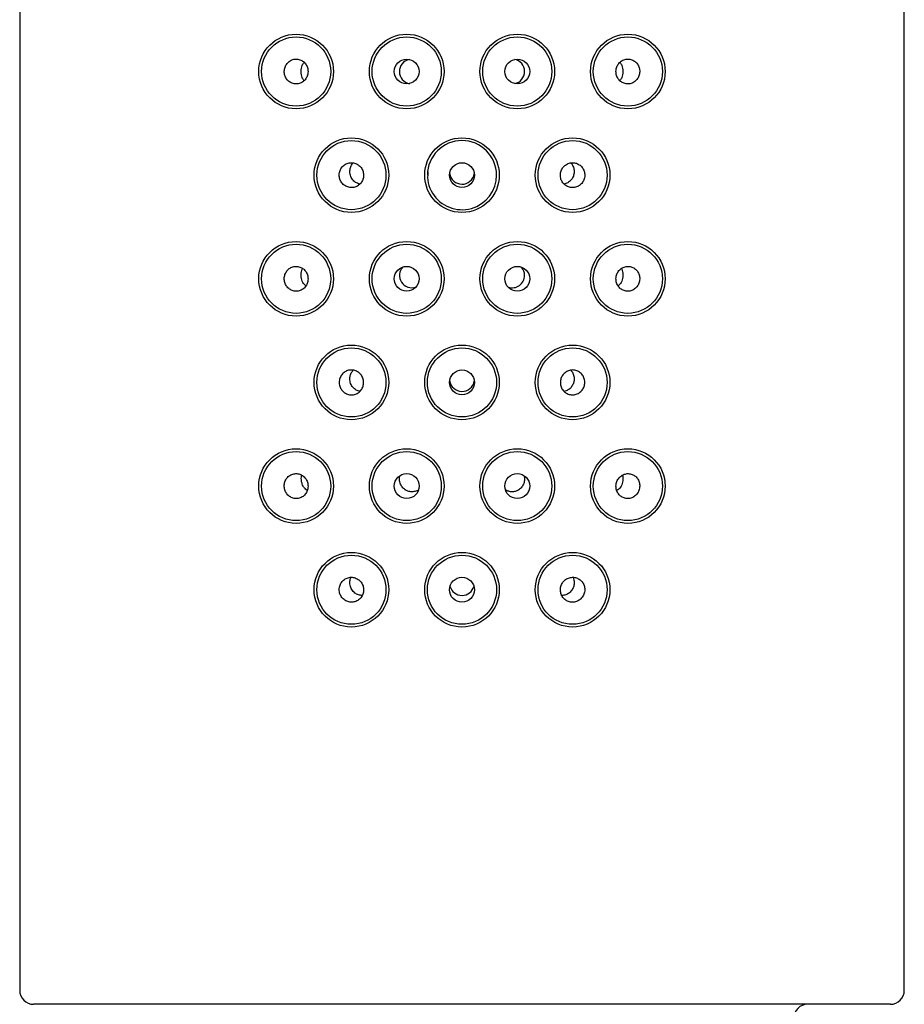
# Model space of a CAD drawing. Units: millimetres. Extents: x -18 to 844, y -18 to 834.
# Drawn here: x 93 to 125, y 759 to 794 of the extents above; entities that cross this region are included whole.
import ezdxf

# ---------------------------------------------------------------- set-up
doc = ezdxf.new("R2010")
doc.units = ezdxf.units.MM
for name, color, linetype in [('$DDT_AUDIT_GENERATED_(126)', 7, 'Continuous'), ('08197031_STRAHLB', 7, 'Continuous'), ('Default', 7, 'Continuous')]:
    doc.layers.add(name, color=color, linetype=linetype)

# ---------------------------------------------------------------- blocks, each defined once
blk = doc.blocks.new('SE')
at = {"layer": '$DDT_AUDIT_GENERATED_(126)', "color": 7, "linetype": 'Continuous'}
for p, q in [((92.608, 833.166), (92.608, 759.166)), ((124.608, 759.166), (124.608, 833.166)), ((124.108, 758.666), (93.108, 758.666))]:
    blk.add_line(p, q, dxfattribs=at)
for centre in [(102.608, 792.416), (106.608, 792.416), (110.608, 792.416), (114.608, 792.416), (104.608, 788.666), (108.608, 788.666), (112.608, 788.666), (102.608, 784.916), (106.608, 784.916), (110.608, 784.916), (114.608, 784.916), (104.608, 781.166), (108.608, 781.166), (112.608, 781.166), (102.608, 777.416), (106.608, 777.416), (110.608, 777.416), (114.608, 777.416), (104.608, 773.666), (108.608, 773.666), (112.608, 773.666)]:
    blk.add_circle(centre, 1.35, dxfattribs=at)
for centre, start, end in [((93.108, 759.166), 180, 270), ((124.108, 759.166), 270, 0), ((121.108, 758.166), 90, 180)]:
    blk.add_arc(centre, 0.5, start, end, dxfattribs=at)
at = {"layer": '08197031_STRAHLB', "color": 7, "linetype": 'Continuous'}
for centre, radius in [((102.608, 792.416), 1.25), ((106.608, 792.416), 1.25), ((110.608, 792.416), 1.25), ((114.608, 792.416), 1.25), ((106.608, 792.416), 0.449), ((110.608, 792.416), 0.449), ((104.608, 788.666), 1.25), ((112.608, 788.666), 1.25), ((108.608, 788.666), 0.45), ((102.608, 784.916), 1.25), ((106.608, 784.916), 1.25), ((110.608, 784.916), 1.25), ((114.608, 784.916), 1.25), ((106.608, 784.916), 0.449), ((110.608, 784.916), 0.449), ((104.608, 781.166), 1.25), ((108.608, 781.166), 1.25), ((112.608, 781.166), 1.25), ((108.608, 781.166), 0.45), ((102.608, 777.416), 1.25), ((106.608, 777.416), 1.25), ((110.608, 777.416), 1.25), ((114.608, 777.416), 1.25), ((106.609, 777.417), 0.45), ((110.608, 777.416), 0.45), ((104.608, 773.666), 1.25), ((108.608, 773.666), 1.25), ((112.608, 773.666), 1.25), ((108.608, 773.666), 0.451)]:
    blk.add_circle(centre, radius, dxfattribs=at)
for centre, radius, start, end in [((106.793, 792.415), 0.448, 101.8951, 259.2873), ((110.424, 792.416), 0.448, 0, 79.2873), ((110.424, 792.416), 0.448, 281.8951, 0), ((108.608, 788.666), 1.25, 0, 180), ((108.446, 788.608), 1.082, 170.7214, 213.2811), ((108.608, 788.666), 1.25, 211.4124, 0), ((108.608, 788.788), 0.45, 187.0734, 350.9941), ((106.793, 785.038), 0.448, 136.7778, 289.1028), ((110.424, 785.038), 0.448, 0, 41.2966), ((110.424, 785.038), 0.448, 251.7399, 0), ((108.608, 781.288), 0.45, 187.0734, 350.9941), ((108.608, 773.911), 0.452, 195.6434, 344.6615)]:
    blk.add_arc(centre, radius, start, end, dxfattribs=at)
blk.add_ellipse((102.668, 776.89), major_axis=(-0.299, -0.401), ratio=0.365676, start_param=3.141642, end_param=3.298079, dxfattribs=at)
for points, knots in [([(103.039, 792.416), (103.039, 792.465), (103.031, 792.516), (103.016, 792.563), (103, 792.61), (102.977, 792.654), (102.947, 792.693), (102.918, 792.732), (102.882, 792.767), (102.842, 792.793), (102.802, 792.821), (102.756, 792.841), (102.71, 792.853), (102.663, 792.865), (102.613, 792.868), (102.565, 792.863), (102.516, 792.858), (102.468, 792.844), (102.424, 792.822), (102.379, 792.8), (102.338, 792.769), (102.303, 792.732), (102.269, 792.696), (102.24, 792.653), (102.22, 792.606), (102.199, 792.56), (102.186, 792.51), (102.182, 792.46), (102.177, 792.411), (102.18, 792.36), (102.191, 792.312), (102.202, 792.265), (102.22, 792.218), (102.245, 792.177), (102.269, 792.135), (102.301, 792.097), (102.337, 792.066), (102.374, 792.035), (102.417, 792.01), (102.462, 791.993), (102.507, 791.975), (102.556, 791.966), (102.605, 791.966), (102.654, 791.965), (102.704, 791.974), (102.751, 791.991), (102.797, 792.008), (102.842, 792.034), (102.88, 792.066), (102.918, 792.099), (102.951, 792.138), (102.977, 792.182), (103.002, 792.225), (103.02, 792.273), (103.03, 792.323), (103.036, 792.353), (103.039, 792.384), (103.039, 792.416)], [0, 0, 0, 0, 0.052492, 0.052492, 0.052492, 0.104963, 0.104963, 0.104963, 0.157757, 0.157757, 0.157757, 0.211351, 0.211351, 0.211351, 0.265897, 0.265897, 0.265897, 0.321182, 0.321182, 0.321182, 0.37657, 0.37657, 0.37657, 0.431195, 0.431195, 0.431195, 0.484482, 0.484482, 0.484482, 0.536587, 0.536587, 0.536587, 0.588335, 0.588335, 0.588335, 0.640713, 0.640713, 0.640713, 0.694341, 0.694341, 0.694341, 0.749182, 0.749182, 0.749182, 0.804609, 0.804609, 0.804609, 0.859787, 0.859787, 0.859787, 0.914128, 0.914128, 0.914128, 0.967496, 0.967496, 0.967496, 1, 1, 1, 1]), ([(102.895, 792.089), (102.867, 792.121), (102.846, 792.156), (102.818, 792.225), (102.808, 792.257), (102.794, 792.33), (102.79, 792.372), (102.789, 792.458), (102.794, 792.5), (102.808, 792.573), (102.817, 792.606), (102.846, 792.675), (102.867, 792.71), (102.895, 792.742)], [0.0850418, 0.0850418, 0.0850418, 0.0850418, 0.25, 0.25, 0.375, 0.375, 0.5, 0.5, 0.625, 0.625, 0.75, 0.75, 0.9148508, 0.9148508, 0.9148508, 0.9148508]), ([(114.178, 792.416), (114.178, 792.366), (114.186, 792.315), (114.201, 792.268), (114.217, 792.221), (114.24, 792.177), (114.27, 792.138), (114.299, 792.099), (114.335, 792.064), (114.375, 792.038), (114.415, 792.01), (114.46, 791.99), (114.507, 791.978), (114.554, 791.966), (114.604, 791.963), (114.652, 791.968), (114.7, 791.973), (114.749, 791.987), (114.793, 792.009), (114.837, 792.031), (114.879, 792.062), (114.913, 792.099), (114.948, 792.135), (114.976, 792.178), (114.997, 792.225), (115.017, 792.271), (115.03, 792.321), (115.035, 792.371), (115.04, 792.42), (115.037, 792.471), (115.026, 792.519), (115.015, 792.566), (114.997, 792.613), (114.972, 792.654), (114.947, 792.696), (114.916, 792.734), (114.879, 792.765), (114.842, 792.796), (114.8, 792.821), (114.755, 792.838), (114.709, 792.856), (114.66, 792.865), (114.612, 792.866), (114.563, 792.866), (114.513, 792.857), (114.466, 792.84), (114.42, 792.823), (114.375, 792.797), (114.337, 792.765), (114.299, 792.732), (114.266, 792.693), (114.24, 792.649), (114.215, 792.606), (114.197, 792.558), (114.187, 792.508), (114.181, 792.478), (114.178, 792.447), (114.178, 792.416)], [0, 0, 0, 0, 0.052492, 0.052492, 0.052492, 0.104963, 0.104963, 0.104963, 0.157757, 0.157757, 0.157757, 0.211351, 0.211351, 0.211351, 0.265897, 0.265897, 0.265897, 0.321182, 0.321182, 0.321182, 0.37657, 0.37657, 0.37657, 0.431195, 0.431195, 0.431195, 0.484482, 0.484482, 0.484482, 0.536587, 0.536587, 0.536587, 0.588335, 0.588335, 0.588335, 0.640713, 0.640713, 0.640713, 0.694341, 0.694341, 0.694341, 0.749182, 0.749182, 0.749182, 0.804609, 0.804609, 0.804609, 0.859787, 0.859787, 0.859787, 0.914128, 0.914128, 0.914128, 0.967496, 0.967496, 0.967496, 1, 1, 1, 1]), ([(114.322, 792.742), (114.35, 792.71), (114.37, 792.675), (114.399, 792.606), (114.409, 792.574), (114.423, 792.501), (114.427, 792.459), (114.427, 792.373), (114.423, 792.331), (114.409, 792.258), (114.399, 792.225), (114.371, 792.156), (114.35, 792.121), (114.322, 792.089)], [0.0850418, 0.0850418, 0.0850418, 0.0850418, 0.25, 0.25, 0.375, 0.375, 0.5, 0.5, 0.625, 0.625, 0.75, 0.75, 0.9148508, 0.9148508, 0.9148508, 0.9148508]), ([(104.168, 788.668), (104.168, 788.618), (104.176, 788.567), (104.192, 788.52), (104.208, 788.472), (104.233, 788.427), (104.263, 788.388), (104.293, 788.348), (104.331, 788.314), (104.372, 788.287), (104.414, 788.259), (104.461, 788.239), (104.509, 788.227), (104.558, 788.216), (104.609, 788.212), (104.659, 788.218), (104.709, 788.224), (104.758, 788.238), (104.803, 788.26), (104.847, 788.282), (104.889, 788.313), (104.924, 788.349), (104.958, 788.385), (104.987, 788.427), (105.008, 788.473), (105.029, 788.518), (105.043, 788.567), (105.048, 788.617), (105.053, 788.667), (105.05, 788.718), (105.038, 788.767), (105.027, 788.816), (105.007, 788.863), (104.981, 788.906), (104.955, 788.948), (104.921, 788.987), (104.882, 789.018), (104.843, 789.049), (104.798, 789.074), (104.752, 789.091), (104.705, 789.107), (104.654, 789.116), (104.605, 789.116), (104.555, 789.116), (104.504, 789.107), (104.458, 789.089), (104.411, 789.072), (104.366, 789.047), (104.328, 789.014), (104.29, 788.982), (104.256, 788.943), (104.231, 788.9), (104.205, 788.857), (104.187, 788.809), (104.177, 788.759), (104.171, 788.729), (104.168, 788.699), (104.168, 788.668)], [0, 0, 0, 0, 0.053229, 0.053229, 0.053229, 0.106427, 0.106427, 0.106427, 0.160099, 0.160099, 0.160099, 0.214417, 0.214417, 0.214417, 0.269008, 0.269008, 0.269008, 0.323397, 0.323397, 0.323397, 0.377294, 0.377294, 0.377294, 0.430711, 0.430711, 0.430711, 0.483847, 0.483847, 0.483847, 0.536941, 0.536941, 0.536941, 0.590181, 0.590181, 0.590181, 0.643692, 0.643692, 0.643692, 0.69754, 0.69754, 0.69754, 0.75172, 0.75172, 0.75172, 0.806109, 0.806109, 0.806109, 0.860441, 0.860441, 0.860441, 0.914378, 0.914378, 0.914378, 0.967712, 0.967712, 0.967712, 1, 1, 1, 1]), ([(104.551, 788.803), (104.552, 788.849), (104.56, 788.895), (104.573, 788.938), (104.587, 788.981), (104.607, 789.022), (104.632, 789.058), (104.644, 789.076), (104.657, 789.092), (104.672, 789.108)], [0, 0, 0, 0, 0.0471237, 0.0471237, 0.0471237, 0.094139, 0.094139, 0.094139, 0.1172273, 0.1172273, 0.1172273, 0.1172273]), ([(113.049, 788.668), (113.049, 788.718), (113.041, 788.768), (113.025, 788.815), (113.009, 788.862), (112.985, 788.907), (112.955, 788.946), (112.925, 788.985), (112.888, 789.019), (112.847, 789.045), (112.806, 789.072), (112.759, 789.092), (112.712, 789.104), (112.663, 789.115), (112.613, 789.119), (112.563, 789.113), (112.514, 789.108), (112.464, 789.094), (112.419, 789.072), (112.374, 789.05), (112.332, 789.019), (112.297, 788.983), (112.261, 788.947), (112.232, 788.905), (112.21, 788.859), (112.189, 788.813), (112.175, 788.763), (112.169, 788.713), (112.164, 788.663), (112.167, 788.611), (112.178, 788.562), (112.189, 788.513), (112.209, 788.465), (112.235, 788.423), (112.261, 788.381), (112.295, 788.343), (112.333, 788.312), (112.372, 788.281), (112.416, 788.256), (112.462, 788.24), (112.509, 788.224), (112.558, 788.215), (112.607, 788.215), (112.657, 788.215), (112.707, 788.224), (112.754, 788.241), (112.801, 788.258), (112.845, 788.284), (112.884, 788.316), (112.923, 788.348), (112.957, 788.387), (112.983, 788.431), (113.009, 788.474), (113.029, 788.523), (113.039, 788.573), (113.046, 788.604), (113.049, 788.636), (113.049, 788.668)], [0, 0, 0, 0, 0.052808, 0.052808, 0.052808, 0.105608, 0.105608, 0.105608, 0.158562, 0.158562, 0.158562, 0.212063, 0.212063, 0.212063, 0.266127, 0.266127, 0.266127, 0.320502, 0.320502, 0.320502, 0.374861, 0.374861, 0.374861, 0.428968, 0.428968, 0.428968, 0.48273, 0.48273, 0.48273, 0.536162, 0.536162, 0.536162, 0.589348, 0.589348, 0.589348, 0.642432, 0.642432, 0.642432, 0.69562, 0.69562, 0.69562, 0.749149, 0.749149, 0.749149, 0.803179, 0.803179, 0.803179, 0.857652, 0.857652, 0.857652, 0.912226, 0.912226, 0.912226, 0.96641, 0.96641, 0.96641, 1, 1, 1, 1]), ([(112.542, 789.111), (112.566, 789.086), (112.588, 789.057), (112.605, 789.026), (112.63, 788.983), (112.648, 788.934), (112.657, 788.884), (112.662, 788.857), (112.665, 788.83), (112.665, 788.803)], [0.8812324, 0.8812324, 0.8812324, 0.8812324, 0.9196217, 0.9196217, 0.9196217, 0.9724542, 0.9724542, 0.9724542, 1, 1, 1, 1]), ([(104.923, 788.343), (104.902, 788.346), (104.881, 788.351), (104.861, 788.357), (104.813, 788.372), (104.767, 788.396), (104.727, 788.427), (104.685, 788.46), (104.648, 788.501), (104.619, 788.549), (104.592, 788.594), (104.571, 788.647), (104.56, 788.702), (104.554, 788.735), (104.551, 788.769), (104.551, 788.803)], [0.762997, 0.762997, 0.762997, 0.762997, 0.7873903, 0.7873903, 0.7873903, 0.8457542, 0.8457542, 0.8457542, 0.9065889, 0.9065889, 0.9065889, 0.9650431, 0.9650431, 0.9650431, 1, 1, 1, 1]), ([(112.665, 788.803), (112.666, 788.756), (112.66, 788.707), (112.647, 788.662), (112.634, 788.618), (112.615, 788.575), (112.591, 788.538), (112.565, 788.498), (112.533, 788.462), (112.497, 788.433), (112.458, 788.401), (112.413, 788.376), (112.365, 788.36), (112.344, 788.353), (112.322, 788.348), (112.3, 788.344)], [0, 0, 0, 0, 0.0492339, 0.0492339, 0.0492339, 0.0982394, 0.0982394, 0.0982394, 0.1506783, 0.1506783, 0.1506783, 0.2087533, 0.2087533, 0.2087533, 0.2346416, 0.2346416, 0.2346416, 0.2346416]), ([(103.039, 784.912), (103.039, 784.963), (103.031, 785.013), (103.015, 785.06), (103, 785.108), (102.976, 785.153), (102.947, 785.192), (102.917, 785.231), (102.881, 785.266), (102.841, 785.293), (102.8, 785.321), (102.754, 785.341), (102.707, 785.353), (102.66, 785.365), (102.61, 785.369), (102.561, 785.363), (102.513, 785.358), (102.464, 785.344), (102.42, 785.322), (102.376, 785.299), (102.335, 785.269), (102.3, 785.232), (102.267, 785.196), (102.239, 785.152), (102.218, 785.106), (102.199, 785.061), (102.186, 785.011), (102.181, 784.962), (102.177, 784.913), (102.18, 784.862), (102.191, 784.815), (102.202, 784.767), (102.22, 784.721), (102.245, 784.679), (102.27, 784.637), (102.302, 784.599), (102.339, 784.567), (102.376, 784.535), (102.419, 784.51), (102.464, 784.492), (102.51, 784.475), (102.56, 784.466), (102.609, 784.465), (102.658, 784.465), (102.708, 784.474), (102.755, 784.491), (102.801, 784.508), (102.845, 784.534), (102.883, 784.567), (102.92, 784.599), (102.953, 784.638), (102.978, 784.682), (103.003, 784.725), (103.021, 784.773), (103.03, 784.822), (103.036, 784.851), (103.039, 784.882), (103.039, 784.912)], [0, 0, 0, 0, 0.052771, 0.052771, 0.052771, 0.105508, 0.105508, 0.105508, 0.158753, 0.158753, 0.158753, 0.212891, 0.212891, 0.212891, 0.26786, 0.26786, 0.26786, 0.323249, 0.323249, 0.323249, 0.378329, 0.378329, 0.378329, 0.432352, 0.432352, 0.432352, 0.485034, 0.485034, 0.485034, 0.536829, 0.536829, 0.536829, 0.588694, 0.588694, 0.588694, 0.641551, 0.641551, 0.641551, 0.695805, 0.695805, 0.695805, 0.751137, 0.751137, 0.751137, 0.806689, 0.806689, 0.806689, 0.86158, 0.86158, 0.86158, 0.915381, 0.915381, 0.915381, 0.968209, 0.968209, 0.968209, 1, 1, 1, 1]), ([(102.943, 784.674), (102.888, 784.717), (102.855, 784.768), (102.818, 784.857), (102.809, 784.888), (102.795, 784.96), (102.79, 785), (102.789, 785.085), (102.793, 785.129), (102.806, 785.205), (102.817, 785.238), (102.833, 785.276), (102.836, 785.284), (102.84, 785.292)], [0, 0, 0, 0, 0.25, 0.25, 0.375, 0.375, 0.5, 0.5, 0.625, 0.625, 0.75, 0.75, 0.7844594, 0.7844594, 0.7844594, 0.7844594]), ([(114.178, 784.912), (114.178, 784.863), (114.186, 784.813), (114.201, 784.766), (114.217, 784.719), (114.24, 784.674), (114.269, 784.636), (114.298, 784.597), (114.334, 784.563), (114.374, 784.536), (114.414, 784.509), (114.459, 784.489), (114.505, 784.478), (114.551, 784.466), (114.601, 784.462), (114.648, 784.467), (114.697, 784.473), (114.745, 784.487), (114.789, 784.509), (114.834, 784.531), (114.875, 784.561), (114.91, 784.598), (114.945, 784.634), (114.975, 784.678), (114.996, 784.725), (115.016, 784.771), (115.03, 784.822), (115.035, 784.872), (115.04, 784.922), (115.037, 784.973), (115.026, 785.021), (115.015, 785.069), (114.997, 785.115), (114.972, 785.157), (114.948, 785.198), (114.916, 785.236), (114.88, 785.266), (114.843, 785.297), (114.801, 785.322), (114.757, 785.339), (114.712, 785.356), (114.663, 785.365), (114.615, 785.366), (114.566, 785.366), (114.516, 785.358), (114.47, 785.341), (114.423, 785.324), (114.379, 785.298), (114.34, 785.265), (114.301, 785.233), (114.268, 785.193), (114.242, 785.149), (114.216, 785.106), (114.198, 785.057), (114.187, 785.007), (114.181, 784.976), (114.178, 784.944), (114.178, 784.912)], [0, 0, 0, 0, 0.052292, 0.052292, 0.052292, 0.104578, 0.104578, 0.104578, 0.156981, 0.156981, 0.156981, 0.210032, 0.210032, 0.210032, 0.264091, 0.264091, 0.264091, 0.319167, 0.319167, 0.319167, 0.374758, 0.374758, 0.374758, 0.429943, 0.429943, 0.429943, 0.483874, 0.483874, 0.483874, 0.536384, 0.536384, 0.536384, 0.588118, 0.588118, 0.588118, 0.640093, 0.640093, 0.640093, 0.693116, 0.693116, 0.693116, 0.74742, 0.74742, 0.74742, 0.802619, 0.802619, 0.802619, 0.857974, 0.857974, 0.857974, 0.912795, 0.912795, 0.912795, 0.96672, 0.96672, 0.96672, 1, 1, 1, 1]), ([(114.378, 785.289), (114.381, 785.282), (114.384, 785.276), (114.4, 785.238), (114.41, 785.205), (114.424, 785.13), (114.428, 785.087), (114.427, 785), (114.422, 784.96), (114.408, 784.889), (114.399, 784.857), (114.362, 784.768), (114.328, 784.717), (114.274, 784.674)], [0.2204545, 0.2204545, 0.2204545, 0.2204545, 0.25, 0.25, 0.375, 0.375, 0.5, 0.5, 0.625, 0.625, 0.75, 0.75, 1, 1, 1, 1]), ([(104.168, 781.168), (104.168, 781.218), (104.176, 781.268), (104.192, 781.315), (104.208, 781.362), (104.232, 781.407), (104.262, 781.446), (104.292, 781.485), (104.329, 781.519), (104.37, 781.545), (104.411, 781.572), (104.458, 781.592), (104.505, 781.604), (104.553, 781.615), (104.604, 781.619), (104.653, 781.613), (104.703, 781.608), (104.752, 781.594), (104.797, 781.572), (104.843, 781.55), (104.885, 781.519), (104.92, 781.483), (104.955, 781.447), (104.985, 781.405), (105.007, 781.359), (105.028, 781.313), (105.042, 781.263), (105.048, 781.213), (105.053, 781.163), (105.05, 781.111), (105.039, 781.062), (105.028, 781.013), (105.008, 780.965), (104.982, 780.923), (104.955, 780.881), (104.922, 780.843), (104.883, 780.812), (104.845, 780.781), (104.801, 780.756), (104.755, 780.74), (104.708, 780.724), (104.658, 780.715), (104.609, 780.715), (104.56, 780.715), (104.51, 780.724), (104.463, 780.741), (104.416, 780.758), (104.371, 780.784), (104.333, 780.816), (104.294, 780.848), (104.26, 780.887), (104.233, 780.931), (104.207, 780.974), (104.188, 781.023), (104.178, 781.073), (104.171, 781.104), (104.168, 781.136), (104.168, 781.168)], [0, 0, 0, 0, 0.052808, 0.052808, 0.052808, 0.105608, 0.105608, 0.105608, 0.158562, 0.158562, 0.158562, 0.212063, 0.212063, 0.212063, 0.266127, 0.266127, 0.266127, 0.320502, 0.320502, 0.320502, 0.374861, 0.374861, 0.374861, 0.428968, 0.428968, 0.428968, 0.48273, 0.48273, 0.48273, 0.536162, 0.536162, 0.536162, 0.589348, 0.589348, 0.589348, 0.642432, 0.642432, 0.642432, 0.69562, 0.69562, 0.69562, 0.749149, 0.749149, 0.749149, 0.803179, 0.803179, 0.803179, 0.857652, 0.857652, 0.857652, 0.912226, 0.912226, 0.912226, 0.96641, 0.96641, 0.96641, 1, 1, 1, 1]), ([(113.049, 781.168), (113.049, 781.118), (113.041, 781.067), (113.024, 781.02), (113.008, 780.972), (112.984, 780.927), (112.954, 780.888), (112.924, 780.848), (112.886, 780.814), (112.845, 780.787), (112.803, 780.759), (112.756, 780.739), (112.707, 780.727), (112.659, 780.716), (112.608, 780.712), (112.558, 780.718), (112.508, 780.724), (112.459, 780.738), (112.414, 780.76), (112.369, 780.782), (112.328, 780.813), (112.293, 780.849), (112.258, 780.885), (112.229, 780.927), (112.208, 780.973), (112.187, 781.018), (112.174, 781.067), (112.169, 781.117), (112.164, 781.167), (112.167, 781.218), (112.178, 781.267), (112.19, 781.316), (112.209, 781.363), (112.236, 781.406), (112.262, 781.448), (112.296, 781.487), (112.335, 781.518), (112.374, 781.549), (112.418, 781.574), (112.465, 781.591), (112.512, 781.607), (112.563, 781.616), (112.612, 781.616), (112.662, 781.616), (112.712, 781.607), (112.759, 781.589), (112.806, 781.572), (112.85, 781.547), (112.889, 781.514), (112.927, 781.482), (112.96, 781.443), (112.986, 781.4), (113.011, 781.357), (113.03, 781.309), (113.04, 781.259), (113.046, 781.229), (113.049, 781.199), (113.049, 781.168)], [0, 0, 0, 0, 0.053229, 0.053229, 0.053229, 0.106427, 0.106427, 0.106427, 0.160099, 0.160099, 0.160099, 0.214417, 0.214417, 0.214417, 0.269008, 0.269008, 0.269008, 0.323397, 0.323397, 0.323397, 0.377294, 0.377294, 0.377294, 0.430711, 0.430711, 0.430711, 0.483847, 0.483847, 0.483847, 0.536941, 0.536941, 0.536941, 0.590181, 0.590181, 0.590181, 0.643692, 0.643692, 0.643692, 0.69754, 0.69754, 0.69754, 0.75172, 0.75172, 0.75172, 0.806109, 0.806109, 0.806109, 0.860441, 0.860441, 0.860441, 0.914378, 0.914378, 0.914378, 0.967712, 0.967712, 0.967712, 1, 1, 1, 1]), ([(104.916, 780.844), (104.894, 780.848), (104.873, 780.853), (104.853, 780.86), (104.805, 780.876), (104.759, 780.901), (104.72, 780.933), (104.678, 780.967), (104.642, 781.009), (104.614, 781.057), (104.588, 781.103), (104.568, 781.156), (104.559, 781.211), (104.553, 781.243), (104.55, 781.277), (104.552, 781.311)], [0.7631158, 0.7631158, 0.7631158, 0.7631158, 0.7881384, 0.7881384, 0.7881384, 0.8467187, 0.8467187, 0.8467187, 0.9075729, 0.9075729, 0.9075729, 0.965717, 0.965717, 0.965717, 1, 1, 1, 1]), ([(104.552, 781.311), (104.553, 781.356), (104.561, 781.403), (104.576, 781.446), (104.59, 781.488), (104.611, 781.529), (104.636, 781.564), (104.648, 781.581), (104.661, 781.596), (104.674, 781.61)], [0, 0, 0, 0, 0.047231, 0.047231, 0.047231, 0.0943439, 0.0943439, 0.0943439, 0.1159733, 0.1159733, 0.1159733, 0.1159733]), ([(112.665, 781.311), (112.667, 781.263), (112.661, 781.215), (112.649, 781.17), (112.637, 781.125), (112.618, 781.082), (112.595, 781.045), (112.57, 781.004), (112.539, 780.968), (112.504, 780.939), (112.465, 780.906), (112.421, 780.88), (112.374, 780.863), (112.348, 780.854), (112.321, 780.847), (112.293, 780.843)], [0, 0, 0, 0, 0.0490179, 0.0490179, 0.0490179, 0.097815, 0.097815, 0.097815, 0.1499206, 0.1499206, 0.1499206, 0.2077072, 0.2077072, 0.2077072, 0.2397372, 0.2397372, 0.2397372, 0.2397372]), ([(112.544, 781.609), (112.565, 781.586), (112.584, 781.561), (112.601, 781.534), (112.626, 781.491), (112.645, 781.443), (112.655, 781.392), (112.661, 781.366), (112.664, 781.338), (112.665, 781.311)], [0.8847683, 0.8847683, 0.8847683, 0.8847683, 0.9188306, 0.9188306, 0.9188306, 0.9720106, 0.9720106, 0.9720106, 1, 1, 1, 1]), ([(103.039, 777.409), (103.039, 777.46), (103.031, 777.511), (103.015, 777.558), (102.999, 777.606), (102.976, 777.651), (102.946, 777.691), (102.916, 777.731), (102.879, 777.766), (102.839, 777.793), (102.798, 777.821), (102.751, 777.842), (102.704, 777.854), (102.656, 777.866), (102.606, 777.87), (102.557, 777.864), (102.508, 777.859), (102.46, 777.844), (102.416, 777.822), (102.372, 777.799), (102.331, 777.768), (102.298, 777.732), (102.264, 777.696), (102.237, 777.653), (102.217, 777.607), (102.198, 777.562), (102.185, 777.513), (102.181, 777.464), (102.177, 777.415), (102.18, 777.365), (102.191, 777.317), (102.202, 777.269), (102.221, 777.222), (102.245, 777.181), (102.271, 777.138), (102.303, 777.099), (102.34, 777.068), (102.378, 777.035), (102.421, 777.009), (102.467, 776.992), (102.514, 776.974), (102.564, 776.965), (102.613, 776.964), (102.663, 776.964), (102.713, 776.973), (102.759, 776.991), (102.805, 777.008), (102.849, 777.034), (102.886, 777.067), (102.923, 777.099), (102.955, 777.138), (102.98, 777.182), (103.004, 777.224), (103.021, 777.272), (103.031, 777.32), (103.036, 777.35), (103.039, 777.38), (103.039, 777.409)], [0, 0, 0, 0, 0.053131, 0.053131, 0.053131, 0.106217, 0.106217, 0.106217, 0.159972, 0.159972, 0.159972, 0.214654, 0.214654, 0.214654, 0.26998, 0.26998, 0.26998, 0.32536, 0.32536, 0.32536, 0.380029, 0.380029, 0.380029, 0.433411, 0.433411, 0.433411, 0.485533, 0.485533, 0.485533, 0.537113, 0.537113, 0.537113, 0.589198, 0.589198, 0.589198, 0.642609, 0.642609, 0.642609, 0.697512, 0.697512, 0.697512, 0.753285, 0.753285, 0.753285, 0.808855, 0.808855, 0.808855, 0.863347, 0.863347, 0.863347, 0.916551, 0.916551, 0.916551, 0.96886, 0.96886, 0.96886, 1, 1, 1, 1]), ([(102.968, 777.291), (102.941, 777.314), (102.886, 777.363), (102.833, 777.466), (102.802, 777.588), (102.793, 777.691), (102.798, 777.763), (102.804, 777.8), (102.806, 777.809)], [0, 0, 0, 0, 0.1278388, 0.3124777, 0.4263972, 0.5142539, 0.5941134, 0.6220036, 0.6220036, 0.6220036, 0.6220036]), ([(107.009, 777.264), (107.007, 777.263), (107.005, 777.262), (107.003, 777.261), (106.961, 777.238), (106.913, 777.222), (106.866, 777.214), (106.819, 777.206), (106.771, 777.206), (106.725, 777.214), (106.677, 777.222), (106.631, 777.238), (106.589, 777.261), (106.545, 777.284), (106.504, 777.316), (106.47, 777.353), (106.435, 777.392), (106.405, 777.438), (106.385, 777.488), (106.364, 777.536), (106.352, 777.59), (106.349, 777.644), (106.347, 777.694), (106.352, 777.746), (106.366, 777.795)], [0.4302735, 0.4302735, 0.4302735, 0.4302735, 0.4325183, 0.4325183, 0.4325183, 0.4838588, 0.4838588, 0.4838588, 0.5346345, 0.5346345, 0.5346345, 0.5868191, 0.5868191, 0.5868191, 0.641941, 0.641941, 0.641941, 0.6995109, 0.6995109, 0.6995109, 0.7565929, 0.7565929, 0.7565929, 0.8097829, 0.8097829, 0.8097829, 0.8097829]), ([(110.848, 777.803), (110.856, 777.778), (110.861, 777.753), (110.864, 777.728), (110.871, 777.68), (110.869, 777.631), (110.861, 777.585), (110.852, 777.537), (110.836, 777.49), (110.813, 777.448), (110.79, 777.403), (110.758, 777.362), (110.722, 777.328), (110.684, 777.292), (110.639, 777.263), (110.59, 777.243), (110.553, 777.227), (110.514, 777.216), (110.473, 777.211)], [0.7153738, 0.7153738, 0.7153738, 0.7153738, 0.7421975, 0.7421975, 0.7421975, 0.7925171, 0.7925171, 0.7925171, 0.8441272, 0.8441272, 0.8441272, 0.8987991, 0.8987991, 0.8987991, 0.9562091, 0.9562091, 0.9562091, 1, 1, 1, 1]), ([(114.178, 777.409), (114.178, 777.36), (114.186, 777.31), (114.201, 777.263), (114.216, 777.216), (114.24, 777.172), (114.269, 777.133), (114.298, 777.094), (114.334, 777.061), (114.373, 777.034), (114.413, 777.008), (114.457, 776.988), (114.503, 776.977), (114.549, 776.965), (114.598, 776.962), (114.645, 776.967), (114.694, 776.972), (114.742, 776.986), (114.786, 777.007), (114.83, 777.029), (114.872, 777.06), (114.908, 777.097), (114.943, 777.133), (114.973, 777.177), (114.994, 777.225), (115.016, 777.271), (115.03, 777.322), (115.035, 777.374), (115.04, 777.424), (115.037, 777.475), (115.026, 777.524), (115.016, 777.572), (114.997, 777.619), (114.973, 777.66), (114.948, 777.701), (114.916, 777.738), (114.881, 777.769), (114.844, 777.799), (114.802, 777.824), (114.759, 777.84), (114.714, 777.857), (114.666, 777.866), (114.618, 777.867), (114.569, 777.867), (114.52, 777.858), (114.473, 777.842), (114.427, 777.825), (114.382, 777.799), (114.343, 777.767), (114.304, 777.734), (114.27, 777.694), (114.244, 777.65), (114.218, 777.606), (114.198, 777.557), (114.188, 777.507), (114.181, 777.475), (114.178, 777.442), (114.178, 777.409)], [0, 0, 0, 0, 0.052172, 0.052172, 0.052172, 0.104354, 0.104354, 0.104354, 0.156424, 0.156424, 0.156424, 0.208931, 0.208931, 0.208931, 0.262444, 0.262444, 0.262444, 0.317209, 0.317209, 0.317209, 0.372901, 0.372901, 0.372901, 0.428598, 0.428598, 0.428598, 0.483211, 0.483211, 0.483211, 0.536221, 0.536221, 0.536221, 0.588044, 0.588044, 0.588044, 0.639689, 0.639689, 0.639689, 0.692129, 0.692129, 0.692129, 0.745853, 0.745853, 0.745853, 0.800727, 0.800727, 0.800727, 0.856149, 0.856149, 0.856149, 0.911386, 0.911386, 0.911386, 0.965881, 0.965881, 0.965881, 1, 1, 1, 1]), ([(114.416, 777.81), (114.417, 777.806), (114.418, 777.802), (114.425, 777.759), (114.428, 777.714), (114.426, 777.629), (114.421, 777.59), (114.407, 777.52), (114.398, 777.488), (114.362, 777.4), (114.33, 777.348), (114.276, 777.303)], [0.3625382, 0.3625382, 0.3625382, 0.3625382, 0.375, 0.375, 0.5, 0.5, 0.625, 0.625, 0.75, 0.75, 1, 1, 1, 1]), ([(110.473, 777.211), (110.426, 777.206), (110.377, 777.208), (110.33, 777.218), (110.287, 777.227), (110.246, 777.243), (110.207, 777.265)], [0, 0, 0, 0, 0.05154872, 0.05154872, 0.05154872, 0.0978023, 0.0978023, 0.0978023, 0.0978023]), ([(104.168, 773.67), (104.168, 773.62), (104.176, 773.568), (104.192, 773.521), (104.209, 773.473), (104.233, 773.428), (104.263, 773.388), (104.294, 773.348), (104.332, 773.313), (104.374, 773.286), (104.416, 773.258), (104.463, 773.238), (104.512, 773.226), (104.561, 773.215), (104.612, 773.211), (104.662, 773.217), (104.712, 773.223), (104.761, 773.238), (104.806, 773.26), (104.85, 773.282), (104.891, 773.313), (104.926, 773.349), (104.96, 773.385), (104.988, 773.427), (105.009, 773.472), (105.03, 773.517), (105.043, 773.567), (105.048, 773.616), (105.053, 773.666), (105.05, 773.718), (105.038, 773.766), (105.027, 773.815), (105.007, 773.863), (104.98, 773.905), (104.954, 773.948), (104.92, 773.987), (104.881, 774.018), (104.841, 774.05), (104.796, 774.075), (104.749, 774.092), (104.702, 774.108), (104.651, 774.117), (104.601, 774.117), (104.552, 774.116), (104.501, 774.107), (104.454, 774.09), (104.408, 774.072), (104.364, 774.047), (104.325, 774.014), (104.288, 773.982), (104.255, 773.943), (104.229, 773.9), (104.205, 773.857), (104.186, 773.809), (104.177, 773.76), (104.171, 773.731), (104.168, 773.7), (104.168, 773.67)], [0, 0, 0, 0, 0.053562, 0.053562, 0.053562, 0.107083, 0.107083, 0.107083, 0.161204, 0.161204, 0.161204, 0.215923, 0.215923, 0.215923, 0.270671, 0.270671, 0.270671, 0.324906, 0.324906, 0.324906, 0.378437, 0.378437, 0.378437, 0.43146, 0.43146, 0.43146, 0.484337, 0.484337, 0.484337, 0.537391, 0.537391, 0.537391, 0.590809, 0.590809, 0.590809, 0.644643, 0.644643, 0.644643, 0.698845, 0.698845, 0.698845, 0.753276, 0.753276, 0.753276, 0.807698, 0.807698, 0.807698, 0.861805, 0.861805, 0.861805, 0.915336, 0.915336, 0.915336, 0.968265, 0.968265, 0.968265, 1, 1, 1, 1]), ([(105.002, 773.461), (105.002, 773.461), (105.002, 773.461), (105.002, 773.461), (104.955, 773.459), (104.908, 773.465), (104.865, 773.479), (104.818, 773.494), (104.773, 773.517), (104.733, 773.547), (104.69, 773.58), (104.653, 773.622), (104.623, 773.669), (104.594, 773.716), (104.573, 773.77), (104.561, 773.827), (104.554, 773.864), (104.55, 773.903), (104.552, 773.941)], [0.7275555, 0.7275555, 0.7275555, 0.7275555, 0.7275912, 0.7275912, 0.7275912, 0.7802484, 0.7802484, 0.7802484, 0.8377201, 0.8377201, 0.8377201, 0.8994199, 0.8994199, 0.8994199, 0.9606107, 0.9606107, 0.9606107, 1, 1, 1, 1]), ([(104.552, 773.941), (104.553, 773.987), (104.561, 774.032), (104.576, 774.075), (104.58, 774.09), (104.586, 774.104), (104.592, 774.118)], [0, 0, 0, 0, 0.04640165, 0.04640165, 0.04640165, 0.06233076, 0.06233076, 0.06233076, 0.06233076]), ([(113.049, 773.67), (113.049, 773.72), (113.041, 773.77), (113.025, 773.817), (113.009, 773.864), (112.985, 773.909), (112.955, 773.948), (112.925, 773.987), (112.888, 774.021), (112.847, 774.047), (112.806, 774.074), (112.76, 774.093), (112.713, 774.105), (112.665, 774.116), (112.614, 774.119), (112.565, 774.114), (112.516, 774.109), (112.467, 774.094), (112.422, 774.073), (112.376, 774.051), (112.334, 774.02), (112.299, 773.984), (112.263, 773.948), (112.233, 773.905), (112.211, 773.859), (112.189, 773.813), (112.175, 773.763), (112.169, 773.712), (112.164, 773.662), (112.167, 773.61), (112.178, 773.56), (112.189, 773.511), (112.208, 773.464), (112.235, 773.421), (112.261, 773.379), (112.295, 773.341), (112.333, 773.31), (112.371, 773.279), (112.415, 773.255), (112.461, 773.239), (112.508, 773.223), (112.557, 773.214), (112.606, 773.214), (112.655, 773.215), (112.705, 773.223), (112.751, 773.24), (112.798, 773.257), (112.843, 773.283), (112.882, 773.314), (112.921, 773.347), (112.955, 773.386), (112.982, 773.43), (113.008, 773.474), (113.028, 773.523), (113.039, 773.573), (113.046, 773.605), (113.049, 773.638), (113.049, 773.67)], [0, 0, 0, 0, 0.052719, 0.052719, 0.052719, 0.105444, 0.105444, 0.105444, 0.158125, 0.158125, 0.158125, 0.211211, 0.211211, 0.211211, 0.264912, 0.264912, 0.264912, 0.319127, 0.319127, 0.319127, 0.373579, 0.373579, 0.373579, 0.427975, 0.427975, 0.427975, 0.482099, 0.482099, 0.482099, 0.53583, 0.53583, 0.53583, 0.589139, 0.589139, 0.589139, 0.642119, 0.642119, 0.642119, 0.695001, 0.695001, 0.695001, 0.748133, 0.748133, 0.748133, 0.801844, 0.801844, 0.801844, 0.856238, 0.856238, 0.856238, 0.911037, 0.911037, 0.911037, 0.965661, 0.965661, 0.965661, 1, 1, 1, 1]), ([(112.665, 773.941), (112.667, 773.892), (112.661, 773.843), (112.648, 773.796), (112.636, 773.75), (112.617, 773.707), (112.593, 773.668), (112.567, 773.626), (112.534, 773.589), (112.497, 773.558), (112.457, 773.524), (112.41, 773.498), (112.36, 773.482), (112.315, 773.467), (112.266, 773.459), (112.218, 773.461)], [0, 0, 0, 0, 0.0506272, 0.0506272, 0.0506272, 0.10097, 0.10097, 0.10097, 0.1557451, 0.1557451, 0.1557451, 0.2163569, 0.2163569, 0.2163569, 0.2716779, 0.2716779, 0.2716779, 0.2716779]), ([(112.627, 774.113), (112.64, 774.081), (112.651, 774.048), (112.657, 774.014), (112.662, 773.99), (112.664, 773.966), (112.665, 773.941)], [0.9398103, 0.9398103, 0.9398103, 0.9398103, 0.97549077, 0.97549077, 0.97549077, 1, 1, 1, 1])]:
    blk.add_open_spline(points, degree=3, knots=knots, dxfattribs=at)
for points in [[(103.008, 777.258), (102.984, 777.271), (102.962, 777.286), (102.941, 777.303)], [(114.276, 777.303), (114.254, 777.285), (114.23, 777.269), (114.205, 777.256)]]:
    blk.add_open_spline(points, degree=3, dxfattribs=at)

msp = doc.modelspace()

# ---------------------------------------------------------------- block references
at = {"layer": 'Default'}
msp.add_blockref('SE', (0, 0), dxfattribs=at)

doc.saveas('drawing.dxf')
